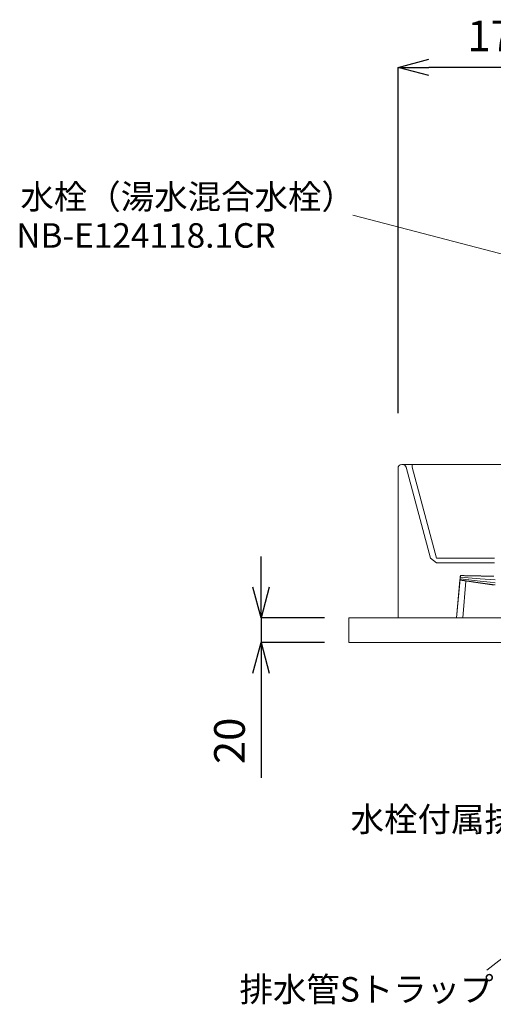
# Model space of a CAD drawing. Units: millimetres. Extents: x 34 to 4234, y -1309 to 3472.
# Drawn here: x 2431 to 2818, y 1146 to 1948 of the extents above; entities that cross this region are included whole.
import ezdxf

# ---------------------------------------------------------------- set-up
doc = ezdxf.new("R2010")
doc.units = ezdxf.units.MM
doc.layers.get('0').update_dxf_attribs({"lineweight": 5})
for name, color, linetype, lineweight in [('寸法', 3, 'Continuous', 5), ('文字', 4, 'Continuous', 15), ('洗面', 150, 'Continuous', 15), ('細線', 7, 'Continuous', 9)]:
    doc.layers.add(name, color=color, linetype=linetype, lineweight=lineweight)
doc.styles.add('japanese', font='romans.shx', dxfattribs={"bigfont": 'bigfont.shx'})
doc.dimstyles.new('KIHON', dxfattribs={"dimscale": 10, "dimtxt": 2.5, "dimasz": 2.5, "dimexe": 0, "dimexo": 2, "dimgap": 1, "dimtad": 1, "dimdec": 0, "dimdsep": 46, "dimtxsty": 'japanese', "dimblk": 'OPEN30', "dimcen": 2.5, "dimadec": 0, "dimazin": 0, "dimtfac": 1, "dimtdec": 0, "dimtmove": 0, "dimatfit": 0, "dimfxl": 1, "dimarcsym": 0})

# ---------------------------------------------------------------- blocks, each defined once
blk = doc.blocks.new('_Open30')
at = {"color": 0, "linetype": 'ByBlock', "lineweight": -2}
for p, q in [((-1, 0.268), (0, 0)), ((0, 0), (-1, -0.268)), ((0, 0), (-1, 0))]:
    blk.add_line(p, q, dxfattribs=at)
blk = doc.blocks.new('*D24')
at = {"layer": 'Defpoints', "color": 0, "transparency": 16777216}
for p in [(2739.89, 1909.41), (2909.89, 1826.47), (2739.89, 1607.69, -320.78)]:
    blk.add_point(p, dxfattribs=at)
at = {"layer": '寸法', "color": 0, "lineweight": -2, "transparency": 16777216}
for p, q in [((2739.89, 1627.69), (2739.89, 1909.41)), ((2884.89, 1909.41), (2764.89, 1909.41)), ((2909.89, 1846.47), (2909.89, 1909.41))]:
    blk.add_line(p, q, dxfattribs=at)
at = {"layer": '寸法', "color": 0, "lineweight": -2, "transparency": 16777216, "xscale": 25, "yscale": 25, "zscale": 25, "rotation": 180}
blk.add_blockref('_Open30', (2739.89, 1909.41), dxfattribs=at)
at = {"layer": '寸法', "color": 0, "lineweight": -2, "transparency": 16777216, "xscale": 25, "yscale": 25, "zscale": 25}
blk.add_blockref('_Open30', (2909.89, 1909.41), dxfattribs=at)
at = {"layer": '寸法', "color": 0, "transparency": 16777216, "insert": (2824.89, 1931.91), "char_height": 25, "attachment_point": 5, "style": 'japanese'}
blk.add_mtext('170', dxfattribs=at)
blk = doc.blocks.new('*D25')
at = {"layer": 'Defpoints', "color": 0, "transparency": 16777216}
for p in [(2699.89, 1460.69), (2628.18, 1440.69), (2699.89, 1440.69)]:
    blk.add_point(p, dxfattribs=at)
at = {"layer": '寸法', "color": 0, "lineweight": -2, "transparency": 16777216}
for p, q in [((2628.18, 1485.69), (2628.18, 1510.69)), ((2679.89, 1460.69), (2628.18, 1460.69)), ((2628.18, 1460.69), (2628.18, 1440.69)), ((2679.89, 1440.69), (2628.18, 1440.69)), ((2628.18, 1415.69), (2628.18, 1330.21))]:
    blk.add_line(p, q, dxfattribs=at)
at = {"layer": '寸法', "color": 0, "lineweight": -2, "transparency": 16777216, "xscale": 25, "yscale": 25, "zscale": 25}
for p, rotation in [((2628.18, 1460.69), 270), ((2628.18, 1440.69), 90)]:
    blk.add_blockref('_Open30', p, dxfattribs=dict(at, rotation=rotation))
at = {"layer": '寸法', "color": 0, "transparency": 16777216, "insert": (2605.68, 1360.45), "char_height": 25, "attachment_point": 5, "rotation": 90, "style": 'japanese'}
blk.add_mtext('20', dxfattribs=at)

msp = doc.modelspace()

# ---------------------------------------------------------------- linework, layer by layer
at = {"layer": '文字'}
for p, q in [((2703.12, 1788.96, -801.3), (3038.39, 1701.45, -801.3)), ((2905.8, 1246.78), (2812.4, 1173.52))]:
    msp.add_line(p, q, dxfattribs=at)
at = {"layer": '洗面'}
for p, q in [((2739.89, 1460.69, -400), (2739.89, 1582.69, -400)), ((2739.89, 1582.69), (2739.89, 1460.69)), ((2739.89, 1582.69, -800), (2739.89, 1582.69)), ((2739.89, 1460.69, -800), (2739.89, 1582.69, -800)), ((2743.59, 1585.69, -400), (2742.89, 1585.69, -400)), ((2742.89, 1585.69), (2742.89, 1585.69, -800)), ((2743.59, 1585.69, -6.43), (2743.62, 1585.69, -5.71)), ((2743.59, 1585.69, -793.57), (2743.59, 1585.69, -6.43)), ((2743.62, 1585.69, -794.29), (2743.59, 1585.69, -793.57)), ((2743.62, 1585.69, -5.71), (2743.72, 1585.69, -4.99)), ((2743.72, 1585.69, -795.01), (2743.62, 1585.69, -794.29)), ((2743.72, 1585.69, -4.99), (2743.88, 1585.69, -4.26)), ((2743.88, 1585.69, -795.74), (2743.72, 1585.69, -795.01)), ((2743.88, 1585.69, -4.26), (2744.13, 1585.69, -3.53)), ((2744.13, 1585.69, -796.47), (2743.88, 1585.69, -795.74)), ((2744.13, 1585.69, -3.53), (2744.44, 1585.69, -2.83)), ((2744.44, 1585.69, -797.17), (2744.13, 1585.69, -796.47)), ((2744.44, 1585.69, -2.83), (2744.83, 1585.69, -2.15)), ((2744.83, 1585.69, -797.85), (2744.44, 1585.69, -797.17)), ((2744.83, 1585.69, -2.15), (2745.29, 1585.69, -1.52)), ((2745.29, 1585.69, -798.48), (2744.83, 1585.69, -797.85)), ((2744.89, 1585.69, -802), (3194.89, 1585.69, -802)), ((3194.89, 1585.69, 2), (2744.89, 1585.69, 2)), ((2745.29, 1585.69, -1.52), (2745.82, 1585.69, -0.93)), ((2745.82, 1585.69, -799.07), (2745.29, 1585.69, -798.48)), ((2745.82, 1585.69, -0.93), (2746.41, 1585.69, -0.4)), ((2746.41, 1585.69, -799.6), (2745.82, 1585.69, -799.07)), ((2746.41, 1585.69, -0.4), (2747.04, 1585.69, 0.06)), ((2747.04, 1585.69, -800.06), (2746.41, 1585.69, -799.6)), ((2746.49, 1583.47, -793.57), (2746.49, 1583.47, -6.43)), ((2747.04, 1585.69, 0.06), (2747.72, 1585.69, 0.45)), ((2747.72, 1585.69, -800.45), (2747.04, 1585.69, -800.06)), ((2747.72, 1585.69, 0.45), (2748.42, 1585.69, 0.76)), ((2748.42, 1585.69, -800.76), (2747.72, 1585.69, -800.45)), ((2748.42, 1585.69, 0.76), (2749.15, 1585.69, 1.01)), ((2749.15, 1585.69, -801.01), (2748.42, 1585.69, -800.76)), ((2749.15, 1585.69, 1.01), (2749.88, 1585.69, 1.17)), ((2749.88, 1585.69, -801.17), (2749.15, 1585.69, -801.01)), ((2749.88, 1585.69, 1.17), (2750.6, 1585.69, 1.27)), ((2750.6, 1585.69, -801.27), (2749.88, 1585.69, -801.17)), ((2750.6, 1585.69, 1.27), (2751.32, 1585.69, 1.3)), ((2751.32, 1585.69, -801.3), (2750.6, 1585.69, -801.27)), ((3188.46, 1585.69, -801.3), (2751.32, 1585.69, -801.3)), ((2751.32, 1585.69, 1.3), (3188.46, 1585.69, 1.3)), ((2766.34, 1509.38, -773.72), (2771.15, 1505.68, -773.74)), ((2771.15, 1505.68, -26.26), (2766.34, 1509.38, -26.28)), ((2779.71, 1509.36, -20.78), (2771.17, 1509.38, -21.45)), ((2771.17, 1509.38, -778.55), (2779.71, 1509.36, -777.87)), ((2783.99, 1509.35, -19.19), (2779.71, 1509.36, -20.78)), ((2779.71, 1509.36, -777.87), (2783.99, 1509.35, -776.28)), ((2788.27, 1509.33, -16.08), (2783.99, 1509.35, -19.19)), ((2783.99, 1509.35, -776.28), (2788.27, 1509.33, -773.16)), ((2792.56, 1509.32, -10.96), (2788.27, 1509.33, -16.08)), ((2788.27, 1509.33, -773.16), (2792.56, 1509.32, -768.03)), ((2796.85, 1509.31, -3.32), (2792.56, 1509.32, -10.96)), ((2792.56, 1509.32, -768.03), (2796.85, 1509.31, -760.39)), ((2801.16, 1509.3, 7.35), (2796.85, 1509.31, -3.32)), ((2796.85, 1509.31, -760.39), (2801.16, 1509.3, -749.71)), ((2805.47, 1509.29, 21.55), (2801.16, 1509.3, 7.35)), ((2801.16, 1509.3, -749.71), (2805.47, 1509.29, -735.51)), ((2809.8, 1509.28, 39.78), (2805.47, 1509.29, 21.55)), ((2805.47, 1509.29, -735.51), (2809.8, 1509.28, -717.27)), ((2811.96, 1509.27, 50.56), (2809.8, 1509.28, 39.78)), ((2809.8, 1509.28, -717.27), (2811.96, 1509.27, -706.49)), ((2814.14, 1509.27, 62.54), (2811.96, 1509.27, 50.56)), ((2811.96, 1509.27, -706.49), (2814.14, 1509.27, -694.5)), ((2816.31, 1509.26, 75.79), (2814.14, 1509.27, 62.54)), ((2814.14, 1509.27, -694.5), (2816.31, 1509.26, -681.26)), ((2818.49, 1509.26, 90.35), (2816.31, 1509.26, 75.79)), ((2816.31, 1509.26, -681.26), (2818.49, 1509.26, -666.69)), ((2771.15, 1505.68, -26.26), (2779.7, 1505.65, -25.56)), ((2779.7, 1505.65, -773.09), (2771.15, 1505.68, -773.74)), ((2779.7, 1505.65, -25.56), (2783.98, 1505.64, -23.95)), ((2783.98, 1505.64, -771.51), (2779.7, 1505.65, -773.09)), ((2783.98, 1505.64, -23.95), (2788.26, 1505.63, -20.83)), ((2788.26, 1505.63, -768.42), (2783.98, 1505.64, -771.51)), ((2788.26, 1505.63, -20.83), (2792.55, 1505.62, -15.69)), ((2792.55, 1505.62, -763.3), (2788.26, 1505.63, -768.42)), ((2792.55, 1505.62, -15.69), (2796.84, 1505.6, -8.03)), ((2796.84, 1505.6, -755.67), (2792.55, 1505.62, -763.3)), ((2796.84, 1505.6, -8.03), (2801.14, 1505.59, 2.65)), ((2801.14, 1505.59, -745.01), (2796.84, 1505.6, -755.67)), ((2801.14, 1505.59, 2.65), (2805.46, 1505.58, 16.86)), ((2805.46, 1505.58, -730.82), (2801.14, 1505.59, -745.01)), ((2805.46, 1505.58, 16.86), (2809.78, 1505.57, 35.1)), ((2809.78, 1505.57, -712.6), (2805.46, 1505.58, -730.82)), ((2809.78, 1505.57, 35.1), (2811.95, 1505.57, 45.9)), ((2811.95, 1505.57, -701.82), (2809.78, 1505.57, -712.6)), ((2811.95, 1505.57, 45.9), (2814.12, 1505.56, 57.88)), ((2814.12, 1505.56, -689.84), (2811.95, 1505.57, -701.82)), ((2814.12, 1505.56, 57.88), (2816.3, 1505.56, 71.13)), ((2816.3, 1505.56, -676.6), (2814.12, 1505.56, -689.84)), ((2816.3, 1505.56, 71.13), (2818.48, 1505.55, 85.71)), ((2818.48, 1505.55, -662.04), (2816.3, 1505.56, -676.6)), ((2790.54, 1493.09, -181.75), (2790.49, 1492.55, -225.4)), ((2790.49, 1492.55, -574.6), (2790.54, 1493.09, -618.25)), ((2790.59, 1493.71, -138.1), (2790.54, 1493.09, -181.75)), ((2790.54, 1493.09, -618.25), (2790.59, 1493.71, -661.9)), ((2790.65, 1494.42, -94.46), (2790.59, 1493.71, -138.1)), ((2790.59, 1493.71, -661.9), (2790.65, 1494.42, -705.54)), ((2806.95, 1492.56, -665.58), (2790.6, 1493.77, -665.49)), ((2806.95, 1492.56, -134.42), (2790.6, 1493.77, -134.51)), ((2790.72, 1495.17, -50.81), (2790.65, 1494.42, -94.46)), ((2790.65, 1494.42, -705.54), (2790.72, 1495.17, -749.19)), ((2790.73, 1495.18, -749.42), (2790.72, 1495.18, -749.41)), ((2790.72, 1495.18, -749.41), (2790.72, 1495.18, -749.4)), ((2790.72, 1495.18, -749.4), (2790.72, 1495.18, -749.39)), ((2790.72, 1495.18, -749.39), (2790.72, 1495.18, -749.38)), ((2790.72, 1495.18, -749.38), (2790.72, 1495.18, -749.37)), ((2790.72, 1495.18, -749.37), (2790.72, 1495.18, -749.36)), ((2790.72, 1495.18, -749.36), (2790.72, 1495.18, -749.35)), ((2790.72, 1495.18, -749.35), (2790.72, 1495.18, -749.34)), ((2790.72, 1495.18, -749.34), (2790.72, 1495.18, -749.33)), ((2790.72, 1495.18, -749.33), (2790.72, 1495.18, -749.32)), ((2790.72, 1495.18, -749.32), (2790.72, 1495.18, -749.31)), ((2790.72, 1495.18, -749.31), (2790.72, 1495.18, -749.31)), ((2790.72, 1495.18, -749.31), (2790.72, 1495.18, -749.3)), ((2790.72, 1495.18, -749.3), (2790.72, 1495.18, -749.29)), ((2790.72, 1495.18, -749.29), (2790.72, 1495.18, -749.28)), ((2790.72, 1495.18, -749.28), (2790.72, 1495.18, -749.27)), ((2790.72, 1495.18, -749.27), (2790.72, 1495.18, -749.26)), ((2790.72, 1495.18, -749.26), (2790.72, 1495.18, -749.25)), ((2790.72, 1495.18, -749.25), (2790.72, 1495.17, -749.24)), ((2790.72, 1495.17, -50.76), (2790.72, 1495.18, -50.75)), ((2790.72, 1495.18, -50.75), (2790.72, 1495.18, -50.74)), ((2790.72, 1495.18, -50.74), (2790.72, 1495.18, -50.73)), ((2790.72, 1495.18, -50.73), (2790.72, 1495.18, -50.72)), ((2790.72, 1495.18, -50.72), (2790.72, 1495.18, -50.71)), ((2790.72, 1495.18, -50.71), (2790.72, 1495.18, -50.7)), ((2790.72, 1495.18, -50.7), (2790.72, 1495.18, -50.69)), ((2790.72, 1495.18, -50.69), (2790.72, 1495.18, -50.69)), ((2790.72, 1495.18, -50.69), (2790.72, 1495.18, -50.68)), ((2790.72, 1495.18, -50.68), (2790.72, 1495.18, -50.67)), ((2790.72, 1495.18, -50.67), (2790.72, 1495.18, -50.66)), ((2790.72, 1495.18, -50.66), (2790.72, 1495.18, -50.65)), ((2790.72, 1495.18, -50.65), (2790.72, 1495.18, -50.64)), ((2790.72, 1495.18, -50.64), (2790.72, 1495.18, -50.63)), ((2790.72, 1495.18, -50.63), (2790.72, 1495.18, -50.62)), ((2790.72, 1495.18, -50.62), (2790.72, 1495.18, -50.61)), ((2790.72, 1495.18, -50.61), (2790.72, 1495.18, -50.6)), ((2790.72, 1495.18, -50.6), (2790.72, 1495.18, -50.59)), ((2790.72, 1495.18, -50.59), (2790.73, 1495.18, -50.58)), ((2790.72, 1495.17, -749.24), (2790.72, 1495.17, -749.23)), ((2790.72, 1495.17, -749.23), (2790.72, 1495.17, -749.22)), ((2790.72, 1495.17, -749.22), (2790.72, 1495.17, -749.21)), ((2790.72, 1495.17, -749.21), (2790.72, 1495.17, -749.2)), ((2790.72, 1495.17, -749.2), (2790.72, 1495.17, -749.19)), ((2790.72, 1495.17, -50.81), (2790.72, 1495.17, -50.8)), ((2790.72, 1495.17, -50.8), (2790.72, 1495.17, -50.79)), ((2790.72, 1495.17, -50.79), (2790.72, 1495.17, -50.78)), ((2790.72, 1495.17, -50.78), (2790.72, 1495.17, -50.77)), ((2790.72, 1495.17, -50.77), (2790.72, 1495.17, -50.76)), ((2791.24, 1495.17, -749.37), (2790.73, 1495.18, -749.5)), ((2790.73, 1495.18, -50.5), (2791.24, 1495.17, -50.37)), ((2790.73, 1495.18, -749.5), (2790.73, 1495.18, -749.49)), ((2790.73, 1495.18, -749.49), (2790.73, 1495.18, -749.48)), ((2790.73, 1495.18, -749.48), (2790.73, 1495.18, -749.47)), ((2790.73, 1495.18, -749.47), (2790.73, 1495.18, -749.46)), ((2790.73, 1495.18, -749.46), (2790.73, 1495.18, -749.45)), ((2790.73, 1495.18, -749.45), (2790.73, 1495.18, -749.44)), ((2790.73, 1495.18, -749.44), (2790.73, 1495.18, -749.43)), ((2790.73, 1495.18, -749.43), (2790.73, 1495.18, -749.42)), ((2792.77, 1495.14, -749.41), (2790.73, 1495.18, -749.5)), ((2790.73, 1495.18, -50.5), (2792.77, 1495.14, -50.42)), ((2790.73, 1495.18, -50.58), (2790.73, 1495.18, -50.57)), ((2790.73, 1495.18, -50.57), (2790.73, 1495.18, -50.56)), ((2790.73, 1495.18, -50.56), (2790.73, 1495.18, -50.55)), ((2790.73, 1495.18, -50.55), (2790.73, 1495.18, -50.54)), ((2790.73, 1495.18, -50.54), (2790.73, 1495.18, -50.53)), ((2790.73, 1495.18, -50.53), (2790.73, 1495.18, -50.52)), ((2790.73, 1495.18, -50.52), (2790.73, 1495.18, -50.51)), ((2790.73, 1495.18, -50.51), (2790.73, 1495.18, -50.5)), ((2791.75, 1495.16, -748.98), (2791.24, 1495.17, -749.37)), ((2791.24, 1495.17, -50.37), (2791.75, 1495.16, -49.99)), ((2792.27, 1495.15, -748.34), (2791.75, 1495.16, -748.98)), ((2791.75, 1495.16, -49.99), (2792.27, 1495.15, -49.35)), ((2792.78, 1495.14, -747.45), (2792.27, 1495.15, -748.34)), ((2792.27, 1495.15, -49.35), (2792.78, 1495.14, -48.46)), ((2793.8, 1495.12, -749.21), (2792.77, 1495.14, -749.41)), ((2792.77, 1495.14, -50.42), (2793.8, 1495.12, -50.22)), ((2793.3, 1495.13, -746.31), (2792.78, 1495.14, -747.45)), ((2792.78, 1495.14, -48.46), (2793.3, 1495.13, -47.33)), ((2793.81, 1495.12, -744.94), (2793.3, 1495.13, -746.31)), ((2793.3, 1495.13, -47.33), (2793.81, 1495.12, -45.95)), ((2794.82, 1495.1, -748.82), (2793.8, 1495.12, -749.21)), ((2793.8, 1495.12, -50.22), (2794.82, 1495.1, -49.84)), ((2794.33, 1495.11, -743.33), (2793.81, 1495.12, -744.94)), ((2793.81, 1495.12, -45.95), (2794.33, 1495.11, -44.34)), ((2794.84, 1495.1, -741.48), (2794.33, 1495.11, -743.33)), ((2794.33, 1495.11, -44.34), (2794.84, 1495.1, -42.5)), ((2795.84, 1495.07, -748.18), (2794.82, 1495.1, -748.82)), ((2794.82, 1495.1, -49.84), (2795.84, 1495.07, -49.2)), ((2795.36, 1495.08, -739.41), (2794.84, 1495.1, -741.48)), ((2794.84, 1495.1, -42.5), (2795.36, 1495.08, -40.43)), ((2795.88, 1495.07, -737.11), (2795.36, 1495.08, -739.41)), ((2795.36, 1495.08, -40.43), (2795.88, 1495.07, -38.13)), ((2796.36, 1495.06, -747.74), (2795.84, 1495.07, -748.18)), ((2795.84, 1495.07, -49.2), (2796.36, 1495.06, -48.76)), ((2796.4, 1495.06, -734.6), (2795.88, 1495.07, -737.11)), ((2795.88, 1495.07, -38.13), (2796.4, 1495.06, -35.62)), ((2796.87, 1495.05, -747.22), (2796.36, 1495.06, -747.74)), ((2796.36, 1495.06, -48.76), (2796.87, 1495.05, -48.24)), ((2796.92, 1495.05, -731.87), (2796.4, 1495.06, -734.6)), ((2796.4, 1495.06, -35.62), (2796.92, 1495.05, -32.89)), ((2797.38, 1495.04, -746.6), (2796.87, 1495.05, -747.22)), ((2796.87, 1495.05, -48.24), (2797.38, 1495.04, -47.63)), ((2797.44, 1495.04, -728.92), (2796.92, 1495.05, -731.87)), ((2796.92, 1495.05, -32.89), (2797.44, 1495.04, -29.95)), ((2797.9, 1495.03, -745.88), (2797.38, 1495.04, -746.6)), ((2797.38, 1495.04, -47.63), (2797.9, 1495.03, -46.91)), ((2797.96, 1495.03, -725.77), (2797.44, 1495.04, -728.92)), ((2797.44, 1495.04, -29.95), (2797.96, 1495.03, -26.8)), ((2798.41, 1495.02, -745.05), (2797.9, 1495.03, -745.88)), ((2797.9, 1495.03, -46.91), (2798.41, 1495.02, -46.08)), ((2798.48, 1495.02, -722.42), (2797.96, 1495.03, -725.77)), ((2797.96, 1495.03, -26.8), (2798.48, 1495.02, -23.45)), ((2798.92, 1495.01, -744.1), (2798.41, 1495.02, -745.05)), ((2798.41, 1495.02, -46.08), (2798.92, 1495.01, -45.14)), ((2799, 1495.01, -718.87), (2798.48, 1495.02, -722.42)), ((2798.48, 1495.02, -23.45), (2799, 1495.01, -19.9)), ((2799.44, 1495, -743.03), (2798.92, 1495.01, -744.1)), ((2798.92, 1495.01, -45.14), (2799.44, 1495, -44.06)), ((2799.52, 1495, -715.12), (2799, 1495.01, -718.87)), ((2799, 1495.01, -19.9), (2799.52, 1495, -16.15)), ((2799.95, 1494.99, -741.82), (2799.44, 1495, -743.03)), ((2799.44, 1495, -44.06), (2799.95, 1494.99, -42.86)), ((2800.04, 1494.99, -711.18), (2799.52, 1495, -715.12)), ((2799.52, 1495, -16.15), (2800.04, 1494.99, -12.22)), ((2800.47, 1494.98, -740.47), (2799.95, 1494.99, -741.82)), ((2799.95, 1494.99, -42.86), (2800.47, 1494.98, -41.51)), ((2800.57, 1494.98, -707.06), (2800.04, 1494.99, -711.18)), ((2800.04, 1494.99, -12.22), (2800.57, 1494.98, -8.09)), ((2800.98, 1494.97, -738.97), (2800.47, 1494.98, -740.47)), ((2800.47, 1494.98, -41.51), (2800.98, 1494.97, -40.01)), ((2801.09, 1494.97, -702.75), (2800.57, 1494.98, -707.06)), ((2800.57, 1494.98, -8.09), (2801.09, 1494.97, -3.79)), ((2801.5, 1494.96, -737.31), (2800.98, 1494.97, -738.97)), ((2800.98, 1494.97, -40.01), (2801.5, 1494.96, -38.35)), ((2801.61, 1494.96, -698.26), (2801.09, 1494.97, -702.75)), ((2801.09, 1494.97, -3.79), (2801.61, 1494.96, 0.7)), ((2802.01, 1494.95, -735.49), (2801.5, 1494.96, -737.31)), ((2801.5, 1494.96, -38.35), (2802.01, 1494.95, -36.53)), ((2802.14, 1494.95, -693.6), (2801.61, 1494.96, -698.26)), ((2801.61, 1494.96, 0.7), (2802.14, 1494.95, 5.35)), ((2802.53, 1494.94, -733.49), (2802.01, 1494.95, -735.49)), ((2802.01, 1494.95, -36.53), (2802.53, 1494.94, -34.54)), ((2802.66, 1494.94, -688.77), (2802.14, 1494.95, -693.6)), ((2802.14, 1494.95, 5.35), (2802.66, 1494.94, 10.18)), ((2803.05, 1494.93, -731.32), (2802.53, 1494.94, -733.49)), ((2802.53, 1494.94, -34.54), (2803.05, 1494.93, -32.36)), ((2803.19, 1494.93, -683.78), (2802.66, 1494.94, -688.77)), ((2802.66, 1494.94, 10.18), (2803.19, 1494.93, 15.17)), ((2803.57, 1494.92, -728.95), (2803.05, 1494.93, -731.32)), ((2803.05, 1494.93, -32.36), (2803.57, 1494.92, -30)), ((2803.72, 1494.92, -678.62), (2803.19, 1494.93, -683.78)), ((2803.19, 1494.93, 15.17), (2803.72, 1494.92, 20.33)), ((2804.08, 1494.91, -726.39), (2803.57, 1494.92, -728.95)), ((2803.57, 1494.92, -30), (2804.08, 1494.91, -27.43)), ((2804.24, 1494.91, -673.31), (2803.72, 1494.92, -678.62)), ((2803.72, 1494.92, 20.33), (2804.24, 1494.91, 25.64)), ((2804.6, 1494.9, -723.62), (2804.08, 1494.91, -726.39)), ((2804.08, 1494.91, -27.43), (2804.6, 1494.9, -24.67)), ((2804.77, 1494.9, -667.84), (2804.24, 1494.91, -673.31)), ((2804.24, 1494.91, 25.64), (2804.77, 1494.9, 31.11)), ((2805.12, 1494.89, -720.64), (2804.6, 1494.9, -723.62)), ((2804.6, 1494.9, -24.67), (2805.12, 1494.89, -21.69)), ((2805.3, 1494.89, -662.23), (2804.77, 1494.9, -667.84)), ((2804.77, 1494.9, 31.11), (2805.3, 1494.89, 36.72)), ((2805.64, 1494.88, -717.43), (2805.12, 1494.89, -720.64)), ((2805.12, 1494.89, -21.69), (2805.64, 1494.88, -18.49)), ((2805.83, 1494.88, -656.46), (2805.3, 1494.89, -662.23)), ((2805.3, 1494.89, 36.72), (2805.83, 1494.88, 42.48)), ((2806.17, 1494.87, -714), (2805.64, 1494.88, -717.43)), ((2805.64, 1494.88, -18.49), (2806.17, 1494.87, -15.06)), ((2806.35, 1494.87, -650.56), (2805.83, 1494.88, -656.46)), ((2805.83, 1494.88, 42.48), (2806.35, 1494.87, 48.38)), ((2806.69, 1494.86, -710.33), (2806.17, 1494.87, -714)), ((2806.17, 1494.87, -15.06), (2806.69, 1494.86, -11.39)), ((2806.88, 1494.86, -644.52), (2806.35, 1494.87, -650.56)), ((2806.35, 1494.87, 48.38), (2806.88, 1494.86, 54.42)), ((2807.21, 1494.85, -706.42), (2806.69, 1494.86, -710.33)), ((2806.69, 1494.86, -11.39), (2807.21, 1494.85, -7.48)), ((2807.41, 1494.85, -638.35), (2806.88, 1494.86, -644.52)), ((2806.88, 1494.86, 54.42), (2807.41, 1494.85, 60.59)), ((2807.73, 1494.84, -702.26), (2807.21, 1494.85, -706.42)), ((2807.21, 1494.85, -7.48), (2807.73, 1494.84, -3.32)), ((2807.94, 1494.84, -632.05), (2807.41, 1494.85, -638.35)), ((2807.41, 1494.85, 60.59), (2807.94, 1494.84, 66.89)), ((2808.26, 1494.83, -697.84), (2807.73, 1494.84, -702.26)), ((2807.73, 1494.84, -3.32), (2808.26, 1494.83, 1.1)), ((2808.47, 1494.83, -625.63), (2807.94, 1494.84, -632.05)), ((2807.94, 1494.84, 66.89), (2808.47, 1494.83, 73.31)), ((2808.78, 1494.82, -693.14), (2808.26, 1494.83, -697.84)), ((2808.26, 1494.83, 1.1), (2808.78, 1494.82, 5.79)), ((2809, 1494.82, -619.09), (2808.47, 1494.83, -625.63)), ((2808.47, 1494.83, 73.31), (2809, 1494.82, 79.85)), ((2809.31, 1494.81, -688.18), (2808.78, 1494.82, -693.14)), ((2808.78, 1494.82, 5.79), (2809.31, 1494.81, 10.76)), ((2809.53, 1494.82, -612.43), (2809, 1494.82, -619.09)), ((2809, 1494.82, 79.85), (2809.53, 1494.82, 86.51)), ((2809.83, 1494.81, -682.92), (2809.31, 1494.81, -688.18)), ((2809.31, 1494.81, 10.76), (2809.83, 1494.81, 16.01)), ((2810.06, 1494.81, -605.66), (2809.53, 1494.82, -612.43)), ((2809.53, 1494.82, 86.51), (2810.06, 1494.81, 93.28)), ((2810.36, 1494.8, -677.38), (2809.83, 1494.81, -682.92)), ((2809.83, 1494.81, 16.01), (2810.36, 1494.8, 21.55)), ((2810.59, 1494.8, -598.78), (2810.06, 1494.81, -605.66)), ((2810.06, 1494.81, 93.28), (2810.59, 1494.8, 100.15)), ((2810.89, 1494.79, -671.54), (2810.36, 1494.8, -677.38)), ((2810.36, 1494.8, 21.55), (2810.89, 1494.79, 27.39)), ((2811.13, 1494.79, -591.8), (2810.59, 1494.8, -598.78)), ((2810.59, 1494.8, 100.15), (2811.13, 1494.79, 107.13)), ((2811.15, 1494.78, -668.5), (2810.89, 1494.79, -671.54)), ((2810.89, 1494.79, 27.39), (2811.15, 1494.78, 30.43)), ((2811.66, 1494.78, -584.72), (2811.13, 1494.79, -591.8)), ((2811.13, 1494.79, 107.13), (2811.66, 1494.78, 114.21)), ((2811.42, 1494.78, -665.39), (2811.15, 1494.78, -668.5)), ((2811.15, 1494.78, 30.43), (2811.42, 1494.78, 33.54)), ((2811.68, 1494.77, -662.19), (2811.42, 1494.78, -665.39)), ((2811.42, 1494.78, 33.54), (2811.68, 1494.77, 36.73)), ((2812.19, 1494.77, -577.54), (2811.66, 1494.78, -584.72)), ((2811.66, 1494.78, 114.21), (2812.19, 1494.77, 121.39)), ((2811.95, 1494.77, -658.92), (2811.68, 1494.77, -662.19)), ((2811.68, 1494.77, 36.73), (2811.95, 1494.77, 40.01)), ((2812.21, 1494.76, -655.57), (2811.95, 1494.77, -658.92)), ((2811.95, 1494.77, 40.01), (2812.21, 1494.76, 43.36)), ((2812.72, 1494.76, -570.27), (2812.19, 1494.77, -577.54)), ((2812.19, 1494.77, 121.39), (2812.72, 1494.76, 128.65)), ((2812.48, 1494.76, -652.13), (2812.21, 1494.76, -655.57)), ((2812.21, 1494.76, 43.36), (2812.48, 1494.76, 46.79)), ((2812.74, 1494.75, -648.62), (2812.48, 1494.76, -652.13)), ((2812.48, 1494.76, 46.79), (2812.74, 1494.75, 50.31)), ((2813.25, 1494.75, -562.92), (2812.72, 1494.76, -570.27)), ((2812.72, 1494.76, 128.65), (2813.25, 1494.75, 136)), ((2813.01, 1494.75, -645.01), (2812.74, 1494.75, -648.62)), ((2812.74, 1494.75, 50.31), (2813.01, 1494.75, 53.91)), ((2813.28, 1494.74, -641.33), (2813.01, 1494.75, -645.01)), ((2813.01, 1494.75, 53.91), (2813.28, 1494.74, 57.6)), ((2813.79, 1494.74, -555.48), (2813.25, 1494.75, -562.92)), ((2813.25, 1494.75, 136), (2813.79, 1494.74, 143.44)), ((2813.54, 1494.74, -637.56), (2813.28, 1494.74, -641.33)), ((2813.28, 1494.74, 57.6), (2813.54, 1494.74, 61.37)), ((2813.81, 1494.73, -633.7), (2813.54, 1494.74, -637.56)), ((2813.54, 1494.74, 61.37), (2813.81, 1494.73, 65.23)), ((2814.85, 1494.72, -540.38), (2813.79, 1494.74, -555.48)), ((2813.79, 1494.74, 143.44), (2814.85, 1494.72, 158.54)), ((2814.08, 1494.73, -629.75), (2813.81, 1494.73, -633.7)), ((2813.81, 1494.73, 65.23), (2814.08, 1494.73, 69.17)), ((2814.34, 1494.73, -625.71), (2814.08, 1494.73, -629.75)), ((2814.08, 1494.73, 69.17), (2814.34, 1494.73, 73.21)), ((2814.61, 1494.72, -621.59), (2814.34, 1494.73, -625.71)), ((2814.34, 1494.73, 73.21), (2814.61, 1494.72, 77.33)), ((2814.88, 1494.72, -617.37), (2814.61, 1494.72, -621.59)), ((2814.61, 1494.72, 77.33), (2814.88, 1494.72, 81.55)), ((2815.92, 1494.7, -525), (2814.85, 1494.72, -540.38)), ((2814.85, 1494.72, 158.54), (2815.92, 1494.7, 173.92)), ((2815.15, 1494.71, -613.07), (2814.88, 1494.72, -617.37)), ((2814.88, 1494.72, 81.55), (2815.15, 1494.71, 85.85)), ((2815.42, 1494.71, -608.67), (2815.15, 1494.71, -613.07)), ((2815.15, 1494.71, 85.85), (2815.42, 1494.71, 90.25)), ((2815.68, 1494.7, -604.17), (2815.42, 1494.71, -608.67)), ((2815.42, 1494.71, 90.25), (2815.68, 1494.7, 94.74)), ((2815.95, 1494.7, -599.59), (2815.68, 1494.7, -604.17)), ((2815.68, 1494.7, 94.74), (2815.95, 1494.7, 99.33)), ((2816.99, 1494.68, -509.37), (2815.92, 1494.7, -525)), ((2815.92, 1494.7, 173.92), (2816.99, 1494.68, 189.54)), ((2816.22, 1494.69, -594.9), (2815.95, 1494.7, -599.59)), ((2815.95, 1494.7, 99.33), (2816.22, 1494.69, 104.01)), ((2816.49, 1494.69, -590.12), (2816.22, 1494.69, -594.9)), ((2816.22, 1494.69, 104.01), (2816.49, 1494.69, 108.79)), ((2816.76, 1494.68, -585.24), (2816.49, 1494.69, -590.12)), ((2816.49, 1494.69, 108.79), (2816.76, 1494.68, 113.67)), ((2817.03, 1494.68, -580.27), (2816.76, 1494.68, -585.24)), ((2816.76, 1494.68, 113.67), (2817.03, 1494.68, 118.65)), ((2818.06, 1494.67, -493.52), (2816.99, 1494.68, -509.37)), ((2816.99, 1494.68, 189.54), (2818.06, 1494.67, 205.39)), ((2817.3, 1494.68, -575.19), (2817.03, 1494.68, -580.27)), ((2817.03, 1494.68, 118.65), (2817.3, 1494.68, 123.72)), ((2817.57, 1494.67, -570.02), (2817.3, 1494.68, -575.19)), ((2817.3, 1494.68, 123.72), (2817.57, 1494.67, 128.9)), ((2817.84, 1494.67, -564.74), (2817.57, 1494.67, -570.02)), ((2817.57, 1494.67, 128.9), (2817.84, 1494.67, 134.17)), ((2787.7, 1460.69, -400), (2790.4, 1491.55, -400)), ((2790.41, 1491.62, -356.35), (2790.4, 1491.55, -400)), ((2790.4, 1491.55, -400), (2790.41, 1491.62, -443.65)), ((2808.93, 1488.63, -400), (2790.4, 1491.55, -400)), ((2790.43, 1491.81, -312.7), (2790.41, 1491.62, -356.35)), ((2790.41, 1491.62, -443.65), (2790.43, 1491.81, -487.3)), ((2790.45, 1492.12, -269.05), (2790.43, 1491.81, -312.7)), ((2790.43, 1491.81, -487.3), (2790.45, 1492.12, -530.95)), ((2806.79, 1489.38, -488.54), (2790.43, 1491.81, -488.5)), ((2806.79, 1489.38, -311.46), (2790.43, 1491.81, -311.5)), ((2790.49, 1492.55, -225.4), (2790.45, 1492.12, -269.05)), ((2790.45, 1492.12, -530.95), (2790.49, 1492.55, -574.6)), ((2806.85, 1490.62, -577.07), (2790.49, 1492.58, -577)), ((2806.85, 1490.62, -222.93), (2790.49, 1492.58, -223)), ((2814.98, 1488.25, -488.56), (2806.79, 1489.38, -488.54)), ((2814.98, 1488.25, -311.44), (2806.79, 1489.38, -311.46)), ((2815.04, 1489.72, -577.1), (2806.85, 1490.62, -577.07)), ((2815.04, 1489.72, -222.9), (2806.85, 1490.62, -222.93)), ((2815.14, 1492, -665.63), (2806.95, 1492.56, -665.58)), ((2815.14, 1492, -134.37), (2806.95, 1492.56, -134.42)), ((2818.22, 1487.29, -400), (2808.93, 1488.63, -400)), ((2819.08, 1487.72, -488.56), (2814.98, 1488.25, -488.56)), ((2819.08, 1487.72, -311.44), (2814.98, 1488.25, -311.44)), ((2819.14, 1489.28, -577.12), (2815.04, 1489.72, -577.1)), ((2819.14, 1489.28, -222.88), (2815.04, 1489.72, -222.9)), ((2819.23, 1491.73, -665.65), (2815.14, 1492, -665.63)), ((2819.23, 1491.73, -134.35), (2815.14, 1492, -134.37)), ((2787.7, 1460.69, -400), (2739.89, 1460.69, -400)), ((2739.89, 1460.69), (2739.89, 1460.69, -800)), ((2744.89, 1460.69, -805), (3194.89, 1460.69, -805)), ((3194.89, 1460.69, 5), (2744.89, 1460.69, 5)), ((2787.79, 1460.69, -753.12), (2787.7, 1460.69, -752.21)), ((2787.7, 1460.69, -752.21), (2787.7, 1460.69, -47.79)), ((2787.7, 1460.69, -47.79), (2787.79, 1460.69, -46.88)), ((2788.05, 1460.69, -754.04), (2787.79, 1460.69, -753.12)), ((2787.79, 1460.69, -46.88), (2788.05, 1460.69, -45.96)), ((2788.51, 1460.69, -754.94), (2788.05, 1460.69, -754.04)), ((2788.05, 1460.69, -45.96), (2788.51, 1460.69, -45.06)), ((2789.16, 1460.69, -755.73), (2788.51, 1460.69, -754.94)), ((2788.51, 1460.69, -45.06), (2789.16, 1460.69, -44.27)), ((2789.95, 1460.69, -756.38), (2789.16, 1460.69, -755.73)), ((2789.16, 1460.69, -44.27), (2789.95, 1460.69, -43.62)), ((2790.85, 1460.69, -756.84), (2789.95, 1460.69, -756.38)), ((2789.95, 1460.69, -43.62), (2790.85, 1460.69, -43.16)), ((2791.77, 1460.69, -757.1), (2790.85, 1460.69, -756.84)), ((2790.85, 1460.69, -43.16), (2791.77, 1460.69, -42.9)), ((2792.68, 1460.69, -757.19), (2791.77, 1460.69, -757.1)), ((2791.77, 1460.69, -42.9), (2792.68, 1460.69, -42.81)), ((3167.1, 1460.69, -757.19), (2792.68, 1460.69, -757.19)), ((2792.68, 1460.69, -42.81), (3167.1, 1460.69, -42.81))]:
    msp.add_line(p, q, dxfattribs=at)
at = {"layer": '洗面', "extrusion": (0.965926, 0.258819, 0)}
for p, q in [((2746.49, 1583.47, -6.43), (2766.34, 1509.38, -26.28)), ((2746.49, 1583.47, -793.57), (2766.34, 1509.38, -773.72)), ((2751.32, 1583.47, -798.4), (2771.17, 1509.38, -778.55))]:
    msp.add_line(p, q, dxfattribs=at)
at = {"layer": '洗面', "extrusion": (-0.965926, -0.258819, 0)}
msp.add_line((2771.17, 1509.38, -21.45), (2751.32, 1583.47, -1.6), dxfattribs=at)
at = {"layer": '洗面', "extrusion": (-0.996195, 0.087156, 0)}
for p, q in [((2787.7, 1460.69, -47.79), (2790.72, 1495.17, -50.81)), ((2792.68, 1460.69, -757.19), (2795.29, 1490.52, -754.58))]:
    msp.add_line(p, q, dxfattribs=at)
at = {"layer": '洗面', "extrusion": (0.996195, -0.087156, 0)}
for p, q in [((2790.72, 1495.17, -749.19), (2787.7, 1460.69, -752.21)), ((2790.72, 1495.17, -50.81), (2787.7, 1460.69, -47.79)), ((2795.29, 1490.52, -45.42), (2792.68, 1460.69, -42.81))]:
    msp.add_line(p, q, dxfattribs=at)
at = {"layer": '洗面', "extrusion": (-1, -1e-16, 0)}
msp.add_line((2789.21, 1477.93, -49.3), (2789.21, 1477.93, -750.7), dxfattribs=at)
at = {"layer": '洗面', "extrusion": (0, 0, -1)}
for centre, start, end in [((-2742.89, 1582.69, 800), 0, 90), ((-2742.89, 1582.69), 0, 90), ((-2742.89, 1582.69, 400), 0, 90), ((-2743.59, 1582.69, 400), 90, 165)]:
    msp.add_arc(centre, 3, start, end, dxfattribs=at)
at = {"layer": '洗面', "extrusion": (-9e-16, 1, 1.94e-14)}
msp.add_arc((-2744.89, -800, 1585.69), 2, 270, 0, dxfattribs=at)
at = {"layer": '洗面', "extrusion": (-1.91e-14, 1, -2.5e-15)}
msp.add_arc((-2744.89, 0, 1585.69), 2, 0, 90, dxfattribs=at)
at = {"layer": '洗面', "extrusion": (-1.32e-14, 8.3e-15, -1)}
msp.add_arc((-2743.59, 1582.69, 793.57), 3, 90, 165, dxfattribs=at)
at = {"layer": '洗面', "extrusion": (-1.2694e-12, -4.8754e-12, -1)}
msp.add_arc((-2743.59, 1582.69, 6.43), 3, 90, 165, dxfattribs=at)
at = {"layer": '洗面', "extrusion": (-1, 1.24745e-11, 9.9154e-12)}
msp.add_arc((-1582.69, -801.3, -2751.32), 3, 105, 180, dxfattribs=at)
at = {"layer": '洗面', "extrusion": (-1, -1e-16, 0)}
msp.add_arc((-1582.69, 1.3, -2751.32), 3, 180, 255, dxfattribs=at)
at = {"layer": '洗面', "extrusion": (7.95e-14, 1, 7.11e-14)}
msp.add_arc((-2744.89, -800, 1460.69), 5, 270, 0, dxfattribs=at)
at = {"layer": '洗面', "extrusion": (7.95e-14, 1, -7.11e-14)}
msp.add_arc((-2744.89, 0, 1460.69), 5, 0, 90, dxfattribs=at)
at = {"layer": '細線'}
for p, q in [((2699.89, 1460.69), (3199.89, 1460.69)), ((2699.89, 1460.69), (2699.89, 1440.69)), ((2699.89, 1440.69), (3199.89, 1440.69))]:
    msp.add_line(p, q, dxfattribs=at)

# ---------------------------------------------------------------- texts
at = {"layer": '文字', "style": 'japanese'}
for s, p in [('水栓（湯水混合水栓）', (2431.89, 1794.02, -801.3)), ('NB-E124118.1CR', (2428.56, 1762.44, -801.3)), ('水栓付属排水栓', (2701.24, 1286.55, 320.78)), ('排水管Sトラップ', (2610.58, 1147.93))]:
    msp.add_text(s, height=20, dxfattribs=at).set_placement(p)

# ---------------------------------------------------------------- dimensions: what is measured, and where the dimension line sits
at = {"layer": '寸法'}
for base, p1, p2, angle, picture, middle in [((2739.89, 1909.41, 320.78), (2909.89, 1826.47, 320.78), (2739.89, 1607.69), 180, '*D24', (2824.89, 1931.91, 320.78)), ((2628.18, 1440.69), (2699.89, 1460.69), (2699.89, 1440.69), 90, '*D25', (2605.68, 1360.45))]:
    dim = msp.add_linear_dim(base=base, p1=p1, p2=p2, angle=angle, dimstyle='KIHON', dxfattribs=at)
    dim.commit()
    dim.dimension.update_dxf_attribs({"geometry": picture, "text_midpoint": middle})

doc.saveas('drawing.dxf')
